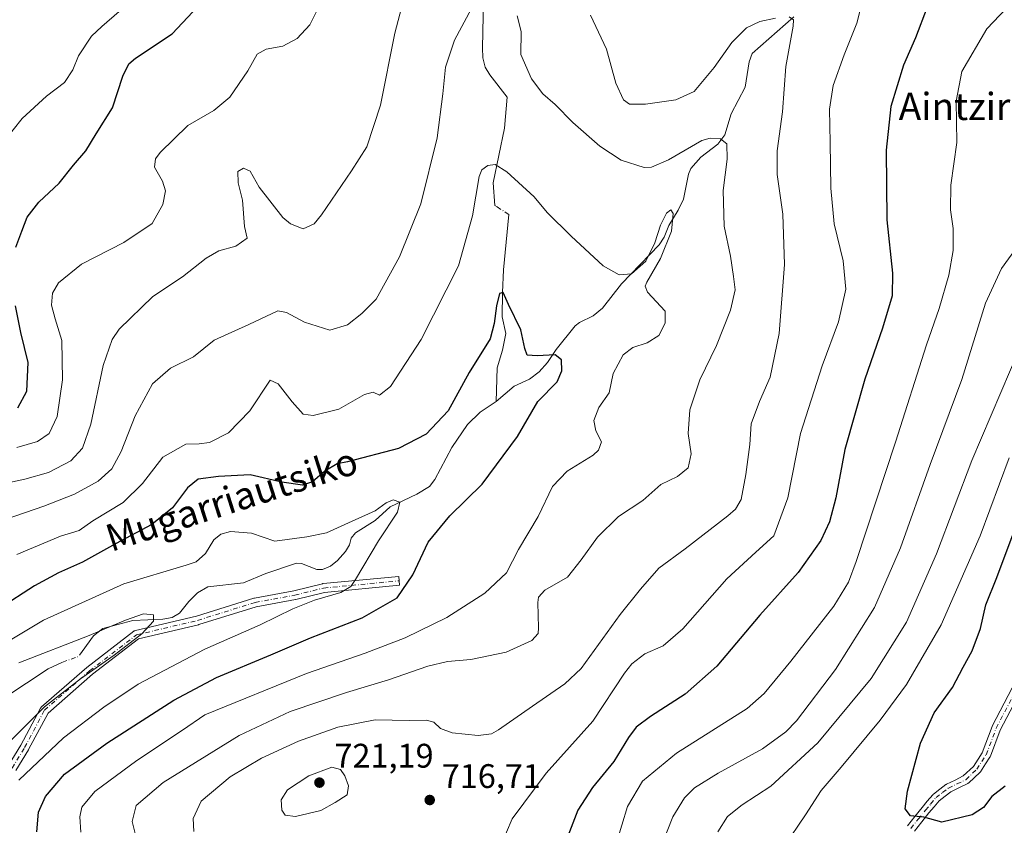
# Model space of a CAD drawing. Units: metres. Extents: x 603513 to 606943, y 4763916 to 4766282.
# Drawn here: x 603907 to 604196, y 4764788 to 4765025 of the extents above; entities that cross this region are included whole.
import ezdxf
from ezdxf.enums import TextEntityAlignment as Align

# ---------------------------------------------------------------- set-up
doc = ezdxf.new("R2010")
doc.units = ezdxf.units.M
doc.header["$MEASUREMENT"] = 0
doc.linetypes.add('DGN Style 4', pattern=[2.6384748266838614, 1.318413404963828, -0.6592067024819142, 0.001648016756204785, -0.6592067024819142])
for name, color, linetype, lineweight in [('Camino Cxs', 7, 'Continuous', 0), ('Camino eje', 30, 'DGN Style 4', 13), ('Corriente natural lineal', 142, 'Continuous', 13), ('Corriente natural lineal oculto', 9, 'DGN Style 4', 13), ('Curva de nivel maestra', 30, 'Continuous', 30), ('Curva de nivel normal', 30, 'Continuous', 0), ('Punto de cota en terreno', 7, 'Continuous', 0), ('Rótulo de punto de cota en terreno', 7, 'Continuous', 0), ('Texto cartográfico', 7, 'Continuous', 0)]:
    doc.layers.add(name, color=color, linetype=linetype, lineweight=lineweight)
doc.styles.add('Style-Arial', font='txt')

# ---------------------------------------------------------------- blocks, each defined once
blk = doc.blocks.new('5PATER')
at = {"layer": 'Punto de cota en terreno', "linetype": 'Continuous', "lineweight": 0}
h = blk.add_hatch(color=51, dxfattribs=at)
edge = h.paths.add_edge_path()
edge.add_ellipse((0, 0), major_axis=(-0.1095731443231308, -0.1110710700762829), ratio=0.9994222409660322, start_angle=0, end_angle=360)
blk = doc.blocks.new('*U7')
at = {"layer": 'Camino Cxs', "color": 7, "linetype": 'Continuous', "lineweight": 0}
for points in [[(604200.9710999997, 4764827.5887, 757.4701999999961), (604195.1589000003, 4764816.458100001, 757.4563999999956), (604192.2566999998, 4764808.7567, 763.1224999999977), (604192.1661, 4764808.565099999, 763.2231000000029), (604192.1349, 4764808.5141, 763.2551999999997), (604190.8344999999, 4764806.4835, 764.3840999999958), (604189.3743000003, 4764804.207900001, 764.4271000000008), (604189.2761000004, 4764804.0745, 764.3882000000012), (604189.1661, 4764803.958699999, 764.3508000000003), (604185.8960999995, 4764800.913899999, 761.1404999999941), (604185.7472999999, 4764800.794299999, 760.9323000000004), (604185.5824999996, 4764800.697899999, 760.7140999999974), (604183.0018999996, 4764799.432700001, 757.2168999999994), (604180.5903000003, 4764798.2531, 757.1134000000021), (604178.9874, 4764797.035499999, 758.2571999999927), (604177.1925999997, 4764795.668299999, 759.6676000000007), (604175.6758000003, 4764793.8641, 760.1983000000037), (604174.1756999996, 4764792.0759, 759.294399999999), (604172.0554000001, 4764789.4279, 756.0883000000031), (604169.9168999996, 4764786.752699999, 757.233699999997)], [(603903.5197000002, 4764805.931100001, 701.7302999999956), (603907.2006000001, 4764811.974500001, 700.6998000000021), (603913.0180000003, 4764822.8915, 710.0084999999963), (603913.1003000002, 4764823.025900001, 710.0020999999979), (603913.1984999999, 4764823.149499999, 710.0008999999991), (603913.3108999999, 4764823.2601, 710.0048999999999), (603926.5922999998, 4764834.8367, 710.2814000000071), (603926.6445000004, 4764834.8793, 710.2796999999993), (603940.4030999999, 4764845.4625, 709.3852999999945), (603940.5564000001, 4764845.564099999, 709.3533000000026), (603940.7225000003, 4764845.642899999, 709.3190999999933), (603940.8979000002, 4764845.6975, 709.2831000000006), (603958.8443, 4764849.920299999, 710.6971999999951), (603975.7330999998, 4764855.197899999, 699.0166000000027), (603975.8882999998, 4764855.236099999, 698.7695999999996), (603987.4880999997, 4764857.3453, 711.4922999999981), (603995.9137000004, 4764859.4517, 710.4232000000048), (603996.0033999998, 4764859.470899999, 710.3862999999984), (603996.1058999998, 4764859.4847, 710.3420999999945), (604018.3309000004, 4764861.601299999, 717.5188999999956), (604018.5773, 4764859.0131, 717.5907000000007), (603996.4495000001, 4764856.9057, 709.585500000001), (603988.0777000004, 4764854.812700001, 710.0985999999976), (603987.9949000003, 4764854.7949, 710.0954999999958), (603976.4321, 4764852.692500001, 697.6331999999966), (603959.5751, 4764847.424699999, 710.9664000000049), (603959.4852, 4764847.4001, 710.9495000000024), (603941.7664000001, 4764843.230900001, 708.9336000000039), (603928.2615, 4764832.842700001, 710.5387000000047), (603915.1999000004, 4764821.4575, 709.5534999999945), (603909.4775, 4764810.718699999, 700.6910999999964), (603909.4560000002, 4764810.6801, 700.6925000000047), (603909.4404999996, 4764810.653899999, 700.6928000000045), (603905.7405000003, 4764804.579299999, 703.8138000000035)], [(604167.8547, 4764788.3367, 759.9949000000051), (604170.0251000002, 4764791.052300001, 759.8831999999966), (604172.1555000005, 4764793.7127, 760.6122000000032), (604172.1743000001, 4764793.7357, 760.6211000000039), (604173.6845000006, 4764795.5361, 761.5032000000066), (604175.2950999998, 4764797.4517, 761.1692000000039), (604175.4545, 4764797.611099999, 761.0200999999943), (604175.5022999998, 4764797.649300001, 760.9714999999997), (604177.4130999995, 4764799.104699999, 759.0099000000046), (604179.1189000001, 4764800.4003, 758.3215999999958), (604179.2551999995, 4764800.4911, 758.2909999999974), (604179.3339999998, 4764800.533100001, 758.2728000000062), (604181.8585000001, 4764801.767700001, 758.0590999999987), (604184.2651000004, 4764802.947699999, 760.6941999999982), (604187.2745000003, 4764805.7499, 765.5871999999946), (604188.6457000002, 4764807.886700001, 765.9817000000039), (604189.8718999998, 4764809.801300001, 764.6469999999972), (604192.7537000002, 4764817.4485, 756.4122999999963), (604192.8176999995, 4764817.5919, 756.3390000000073), (604198.7028999999, 4764828.8619, 756.1684999999999)]]:
    blk.add_polyline3d(points, dxfattribs=at)

msp = doc.modelspace()

# ---------------------------------------------------------------- linework, layer by layer
at = {"layer": 'Camino Cxs', "color": 7, "linetype": 'Continuous', "lineweight": 0}
for points in [[(603903.5197000002, 4764805.931100001, 701.7302999999956), (603907.2006000001, 4764811.974500001, 700.6998000000021), (603913.0180000003, 4764822.8915, 710.0084999999963), (603913.1003000002, 4764823.025900001, 710.0020999999979), (603913.1984999999, 4764823.149499999, 710.0008999999991), (603913.3108999999, 4764823.2601, 710.0048999999999), (603926.5922999998, 4764834.8367, 710.2814000000071), (603926.6445000004, 4764834.8793, 710.2796999999993), (603940.4030999999, 4764845.4625, 709.3852999999945), (603940.5564000001, 4764845.564099999, 709.3533000000026), (603940.7225000003, 4764845.642899999, 709.3190999999933), (603940.8979000002, 4764845.6975, 709.2831000000006), (603958.8443, 4764849.920299999, 710.6971999999951), (603975.7330999998, 4764855.197899999, 699.0166000000027), (603975.8882999998, 4764855.236099999, 698.7695999999996), (603987.4880999997, 4764857.3453, 711.4922999999981), (603995.9137000004, 4764859.4517, 710.4232000000048), (603996.0033999998, 4764859.470899999, 710.3862999999984), (603996.1058999998, 4764859.4847, 710.3420999999945), (604018.3309000004, 4764861.601299999, 717.5188999999956), (604018.5773, 4764859.0131, 717.5907000000007), (603996.4495000001, 4764856.9057, 709.585500000001), (603988.0777000004, 4764854.812700001, 710.0985999999976), (603987.9949000003, 4764854.7949, 710.0954999999958), (603976.4321, 4764852.692500001, 697.6331999999966), (603959.5751, 4764847.424699999, 710.9664000000049), (603959.4852, 4764847.4001, 710.9495000000024), (603941.7664000001, 4764843.230900001, 708.9336000000039), (603928.2615, 4764832.842700001, 710.5387000000047), (603915.1999000004, 4764821.4575, 709.5534999999945), (603909.4775, 4764810.718699999, 700.6910999999964), (603909.4560000002, 4764810.6801, 700.6925000000047), (603909.4404999996, 4764810.653899999, 700.6928000000045), (603905.7405000003, 4764804.579299999, 703.8138000000035)], [(604167.8547, 4764788.3367, 759.9949000000051), (604170.0251000002, 4764791.052300001, 759.8831999999966), (604172.1555000005, 4764793.7127, 760.6122000000032), (604172.1743000001, 4764793.7357, 760.6211000000039), (604173.6845000006, 4764795.5361, 761.5032000000066), (604175.2950999998, 4764797.4517, 761.1692000000039), (604175.4545, 4764797.611099999, 761.0200999999943), (604175.5022999998, 4764797.649300001, 760.9714999999997), (604177.4130999995, 4764799.104699999, 759.0099000000046), (604179.1189000001, 4764800.4003, 758.3215999999958), (604179.2551999995, 4764800.4911, 758.2909999999974), (604179.3339999998, 4764800.533100001, 758.2728000000062), (604181.8585000001, 4764801.767700001, 758.0590999999987), (604184.2651000004, 4764802.947699999, 760.6941999999982), (604187.2745000003, 4764805.7499, 765.5871999999946), (604188.6457000002, 4764807.886700001, 765.9817000000039), (604189.8718999998, 4764809.801300001, 764.6469999999972), (604192.7537000002, 4764817.4485, 756.4122999999963), (604192.8176999995, 4764817.5919, 756.3390000000073), (604198.7028999999, 4764828.8619, 756.1684999999999)], [(604200.9710999997, 4764827.5887, 757.4701999999961), (604195.1589000003, 4764816.458100001, 757.4563999999956), (604192.2566999998, 4764808.7567, 763.1224999999977), (604192.1661, 4764808.565099999, 763.2231000000029), (604192.1349, 4764808.5141, 763.2551999999997), (604190.8344999999, 4764806.4835, 764.3840999999958), (604189.3743000003, 4764804.207900001, 764.4271000000008), (604189.2761000004, 4764804.0745, 764.3882000000012), (604189.1661, 4764803.958699999, 764.3508000000003), (604185.8960999995, 4764800.913899999, 761.1404999999941), (604185.7472999999, 4764800.794299999, 760.9323000000004), (604185.5824999996, 4764800.697899999, 760.7140999999974), (604183.0018999996, 4764799.432700001, 757.2168999999994), (604180.5903000003, 4764798.2531, 757.1134000000021), (604178.9874, 4764797.035499999, 758.2571999999927), (604177.1925999997, 4764795.668299999, 759.6676000000007), (604175.6758000003, 4764793.8641, 760.1983000000037), (604174.1756999996, 4764792.0759, 759.294399999999), (604172.0554000001, 4764789.4279, 756.0883000000031), (604169.9168999996, 4764786.752699999, 757.233699999997)]]:
    msp.add_polyline3d(points, dxfattribs=at)
at = {"layer": 'Camino eje', "color": 30, "linetype": 'DGN Style 4', "lineweight": 13}
for points in [[(603904.6300999997, 4764805.255100001, 702.6190999999964), (603908.3300999999, 4764811.3301, 700.2510000000038), (603914.1651, 4764822.280099999, 710.0329999999958), (603927.4371999997, 4764833.8488, 710.4581000000035), (603941.1956000002, 4764844.4321, 709.1625000000058), (603959.1873000005, 4764848.6655, 710.834600000002), (603976.1206999999, 4764853.9571, 698.2342999999964), (603987.7622999996, 4764856.073799999, 710.8334999999935), (603996.2290000003, 4764858.190500001, 709.8377999999939), (604018.4540999997, 4764860.3071, 717.5535999999993)], [(604168.8701, 4764787.5251, 758.0803000000016), (604171.0401, 4764790.2401, 758.0703999999969), (604173.1700999998, 4764792.9001, 759.7209000000004), (604174.6801000005, 4764794.700099999, 760.648000000001), (604176.2901, 4764796.6151, 760.1778000000049), (604178.2001, 4764798.0701, 758.532600000006), (604179.9051000001, 4764799.3651, 757.7988000000041), (604182.4301000005, 4764800.600099999, 757.3141999999935), (604185.0100999996, 4764801.8651, 760.5948999999965), (604188.2801000001, 4764804.9101, 764.9088000000047), (604189.7401000002, 4764807.1851, 765.1652000000031), (604191.0401, 4764809.215100001, 763.9256000000024), (604193.9700999996, 4764816.9901, 756.9020000000019), (604199.8551000003, 4764828.2601, 756.6137000000017)]]:
    msp.add_polyline3d(points, dxfattribs=at)
at = {"layer": 'Corriente natural lineal', "color": 142, "linetype": 'Continuous', "lineweight": 13}
for points in [[(604043.1930999998, 4765030.9089, 710.0274000000064), (604042.9035, 4765016.977499999, 707.646200000003), (604043.0840999996, 4765014.0395, 707.7085999999982), (604043.7210999997, 4765011.292300001, 707.7911000000023), (604045.0843000002, 4765009.017899999, 707.9259000000021), (604050.2185000004, 4765002.404899999, 708.0960000000051), (604049.4332999998, 4764993.343900001, 707.7988999999943), (604046.0994999995, 4764977.3101, 704.2311999999947), (604046.5756999999, 4764970.6425, 703.4355999999971), (604047.2556999996, 4764970.197899999, 703.2320999999939)], [(604134.4335000003, 4765026.027899999, 715.5139000000055), (604122.2333000004, 4765015.2531, 713.4765999999945), (604121.2922999999, 4765012.8475, 713.1391000000004), (604120.1693000002, 4765005.3563, 712.9741999999969), (604116.0336999996, 4764997.5031, 711.5050000000047), (604114.2128999997, 4764991.3443, 710.2275999999983), (604112.1177000003, 4764988.613100001, 709.602899999998), (604107.0817, 4764984.8441, 708.7670000000071), (604104.1875, 4764981.457900001, 708.3916999999929), (604103.4905000003, 4764979.8123, 708.0458999999975), (604102.0043000003, 4764972.4771, 706.0301999999938), (604100.5055000001, 4764969.208500001, 706.186400000006), (604097.7553000003, 4764964.688100001, 705.3800000000047), (604096.3371000001, 4764961.274700001, 705.3460000000051), (604094.8426999999, 4764959.0647, 705.4369000000006), (604083.7747, 4764947.6009, 704.832899999994), (604078.2027000004, 4764940.428300001, 703.6413000000031), (604075.4587000003, 4764938.150900001, 703.0825000000042), (604071.4463000001, 4764936.2193, 702.451199999996), (604070.1355, 4764935.2093, 702.1950999999973), (604064.5551000005, 4764928.247500001, 700.7790999999997), (604062.0186999999, 4764924.452099999, 699.5972999999941), (604059.6105000004, 4764921.756899999, 698.8399999999965), (604056.7751000002, 4764919.6193, 698.4015999999974), (604052.2339000005, 4764917.5297, 697.9003999999986), (604047.0000999998, 4764913.0001, 697.1162999999942)], [(604049.6080999998, 4764968.6599, 702.9535999999936), (604050.7033000002, 4764967.943700001, 702.797000000006), (604049.1158999996, 4764951.751300001, 700.9226999999955), (604048.7982999999, 4764945.083699999, 700.4275000000052), (604048.7637, 4764937.9099, 700.1609000000026), (604049.8211000003, 4764932.999700001, 699.8766000000032), (604048.8191000001, 4764928.104900001, 699.1478000000062), (604047.2774999999, 4764922.9329, 698.411500000002), (604047.0000999998, 4764913.0001, 697.1162999999942)], [(604047.0000999998, 4764913.0001, 697.1162999999942), (604042.2642999999, 4764909.8861, 697.103099999993), (604038.5053000003, 4764906.262499999, 697.4355999999971), (604033.9693, 4764899.527899999, 698.3448000000062), (604028.9193000002, 4764890.0645, 696.5060999999987), (604027.3167000003, 4764888.075099999, 695.9254999999976), (604023.6305000001, 4764885.7707, 696.1015000000043), (604015.7901, 4764882.0623, 695.8736000000063), (604011.4036999998, 4764878.0781, 696.028999999995), (604005.5865000002, 4764874.444499999, 695.3622999999934), (604004.2981000004, 4764872.8145, 694.7900999999983), (604003.7969000004, 4764870.911699999, 694.574099999998), (604002.6580999997, 4764868.9113, 694.4072000000015), (604000.3139000004, 4764866.295299999, 693.9774999999936), (603998.2610999999, 4764864.615900001, 693.526199999993), (603995.9238999998, 4764863.651699999, 692.9882999999973), (603994.1963000001, 4764863.634500001, 692.6327000000019), (603989.6895000003, 4764865.367900001, 693.025999999998), (603988.2637, 4764865.4849, 693.1941999999982), (603979.2637, 4764862.453700001, 692.1733999999997), (603972.7181000002, 4764859.697100001, 691.5029000000068), (603962.1914999997, 4764858.5033, 691.7565999999933), (603959.1054999996, 4764856.7885, 691.7788), (603956.5657000003, 4764854.231500001, 691.556899999996), (603953.8576999997, 4764850.794500001, 691.0509000000021), (603951.7096999995, 4764849.525699999, 690.6382000000012), (603948.9710999997, 4764849.065099999, 689.8638999999966), (603940.1523000002, 4764848.6209, 690.2789000000049), (603931.3151000004, 4764846.246099999, 691.6012999999948), (603928.6070999998, 4764844.135700001, 691.1888999999937), (603925.2163000006, 4764839.532500001, 689.4878000000026)], [(603920.7575000003, 4764836.862700001, 688.6401000000042), (603919.2773000002, 4764836.342900001, 688.7250000000058), (603915.2445, 4764834.472899999, 688.6009999999952), (603902.4634999996, 4764826.0207, 687.9876999999979)]]:
    msp.add_polyline3d(points, dxfattribs=at)
at = {"layer": 'Corriente natural lineal oculto', "color": 9, "linetype": 'DGN Style 4', "lineweight": 13, "extrusion": (0.08253342409218321, -0.05396038351492843, 0.9951263793702495), "elevation": -206565.726175951, "flags": 128}
msp.add_lwpolyline([(4318767.154822631, 2091744.590461244), (4318767.154822631, 2091741.766139731)], dxfattribs=at)
at = {"layer": 'Corriente natural lineal oculto', "color": 9, "linetype": 'DGN Style 4', "lineweight": 13, "extrusion": (0.1482461143027615, -0.5155470500394878, 0.8439397660909896), "elevation": -2366387.512073323, "flags": 128}
msp.add_lwpolyline([(1897182.730946519, 3724154.902907906), (1897181.264628282, 3724153.565940595), (1897177.70798221, 3724153.322669215)], dxfattribs=at)
at = {"layer": 'Curva de nivel maestra', "color": 30, "linetype": 'Continuous', "lineweight": 30, "flags": 128}
for points, elevation in [([(603905.7800000003, 4764958.4101), (603907.5300000003, 4764963.020099999), (603909.0499999998, 4764967.220100001), (603912.5199999996, 4764971.550100001), (603918.4600000001, 4764977.140100001), (603922.7400000002, 4764982.440099999), (603926.3300000001, 4764986.710100001), (603929.3200000003, 4764991.6801), (603934.1200000001, 4764999.290100001), (603937.2000000002, 4765008.630100001), (603938.9500000002, 4765012.280099999), (603940.8799999999, 4765013.890100001), (603951.6699999999, 4765021.0801), (603960.8499999996, 4765030.7601)], 725), ([(604173.6200000001, 4765028.880100001), (604170.2599999999, 4765019.880100001), (604166.7000000002, 4765011.840100001), (604163, 4764999.7301), (604161.5999999996, 4764986.840100001), (604161.8200000003, 4764966.440099999), (604163.5, 4764950.770099999), (604163.4000000004, 4764944.110099999), (604160.5599999996, 4764934.5601), (604155.2999999998, 4764919.5601), (604149.4400000004, 4764898.940099999), (604146.8499999996, 4764884.7401), (604145, 4764877.620100001), (604142.3799999999, 4764872.200099999), (604135.7599999999, 4764862.7401), (604124.4400000004, 4764850.1801), (604111.8200000003, 4764835.1801), (604102.5599999996, 4764826.950099999), (604092.3300000001, 4764820.460100001), (604088.0899999999, 4764817.300100001), (604085.8399999999, 4764814.2501), (604081.5199999996, 4764807.2401), (604075.2599999999, 4764799.5601), (604070.9800000006, 4764792.9101), (604067.9800000006, 4764785.2401)], 725), ([(603911.9500000002, 4764786.530099999), (603912.4100000003, 4764792.3201), (603914.4199999999, 4764796.9301), (603920.04, 4764803.440099999), (603932.5, 4764812.5801), (603952.2199999997, 4764825.2501), (603964.75, 4764831.920100001), (603980.7000000002, 4764838.600099999), (603992.3799999999, 4764843.540100001), (604007.54, 4764849.4001), (604017.8300000001, 4764855.280099999), (604022.5, 4764862.100099999), (604026.9600000001, 4764871.700099999), (604033.3799999999, 4764879.440099999), (604042.8300000001, 4764888.670100001), (604053.2599999999, 4764902.7501), (604059.2000000002, 4764913.050100001), (604064.8799999999, 4764918.780099999), (604066.2599999999, 4764922.0101), (604066.1299999999, 4764925.2301), (604064.2699999996, 4764926.6801), (604059, 4764926.4301), (604056.0499999998, 4764926.640100001), (604055.3399999999, 4764928.590100001), (604054.1600000003, 4764934.0801), (604050.5599999996, 4764941.4801), (604048.9900000002, 4764945.040100001), (604047.9000000004, 4764944.700099999), (604047.04, 4764941.170100001), (604046.4000000004, 4764935.9101), (604045.2300000006, 4764931.450099999), (604039.0199999996, 4764921.520099999), (604032.8200000003, 4764910.280099999), (604026.3600000005, 4764903.360099999), (604018.2400000002, 4764899.220100001), (604003.2199999997, 4764895.300100001), (604000.25, 4764894.720100001), (603996.6299999999, 4764892.540100001), (603992.9800000006, 4764889.440099999), (603989.9800000006, 4764888.4101), (603983.9900000002, 4764889.280099999), (603974.6600000003, 4764891.460100001), (603965.3300000001, 4764890.9301), (603959.3300000001, 4764890.170100001), (603956.1799999997, 4764887.6801), (603951.79, 4764881.800100001), (603945.7400000002, 4764876.9001), (603935.0599999996, 4764871.210100001), (603925.3700000001, 4764865.8301), (603918.2400000002, 4764862.640100001), (603911.1900000004, 4764858.8101), (603900.8499999996, 4764852.130100001)], 699.9999999999999), ([(603906.3099999996, 4764911.170100001), (603909, 4764916.050100001), (603909.3600000005, 4764924.4801), (603907.1699999999, 4764933.300100001), (603905.6100000005, 4764941.140100001)], 725), ([(604196.5700000003, 4764799.9901), (604192.6799999997, 4764796.940099999), (604190.2699999996, 4764793.710100001), (604186.8799999999, 4764791.5701), (604177.9900000002, 4764789.370100001), (604172.6799999997, 4764790.800100001), (604168.7199999997, 4764791.280099999), (604167.2000000002, 4764793.2501), (604167.9199999999, 4764798.4801), (604171.7199999997, 4764812.610099999), (604175.7100000001, 4764821.4801), (604181.1299999999, 4764828.9101), (604184.2300000006, 4764834.9101), (604186.8799999999, 4764839.7501), (604189.3799999999, 4764846.3301), (604190.9600000001, 4764853.220100001), (604194.1200000001, 4764861.270099999), (604200.4299999997, 4764878.040100001)], 750)]:
    msp.add_lwpolyline(points, dxfattribs=dict(at, elevation=elevation))
at = {"layer": 'Curva de nivel normal', "color": 30, "linetype": 'Continuous', "lineweight": 0, "flags": 128}
for points, elevation in [([(603894.8099999996, 4764887.230000001), (603908.3499999996, 4764890.220000001), (603915.3399999999, 4764892.109999999), (603921.8899999997, 4764895.58), (603925.3200000003, 4764899.300000001), (603927.7599999999, 4764906.380000001), (603931.4000000004, 4764923.58), (603934.0800000001, 4764931.24), (603936.1600000003, 4764934.289999999), (603946.0099999999, 4764943.859999999), (603954.7100000001, 4764949.67), (603961.7000000002, 4764955.15), (603965.4199999999, 4764957.300000001), (603970.3799999999, 4764958.640000001), (603973.7599999999, 4764961.039999999), (603972.9199999999, 4764964.430000001), (603972.4000000004, 4764972.210000001), (603971.0899999999, 4764977.300000001), (603971.0099999999, 4764980.65), (603972.6699999999, 4764981.550000001), (603974.6200000001, 4764980.680000001), (603977.3200000003, 4764975.970000001), (603984.2400000002, 4764967.130000001), (603986.5199999996, 4764965.220000001), (603990.25, 4764963.779999999), (603993.4299999997, 4764965.27), (603995.5899999999, 4764967.84), (604004.4100000003, 4764980.77), (604008.9299999997, 4764987.82), (604013, 4765000.060000001), (604017.1299999999, 4765021.279999999), (604021.0300000003, 4765035.880000001)], 715), ([(604048.2999999998, 4764782.52), (604051.6699999999, 4764790.33), (604061.6399999997, 4764803.800000001), (604075.4100000003, 4764819.02), (604084.7000000002, 4764833.16), (604086.8600000005, 4764835.91), (604090.6799999997, 4764838.84), (604096.0999999996, 4764841.220000001), (604101.8600000005, 4764846.24), (604114.7699999996, 4764860.91), (604123.3200000003, 4764868.720000001), (604128.5499999998, 4764873.480000001), (604132.75, 4764884.710000001), (604136.4299999997, 4764903.560000001), (604142.7699999996, 4764923.480000001), (604147.6299999999, 4764936.460000001), (604149.75, 4764946.02), (604148.9699999997, 4764954.369999999), (604146.3700000001, 4764965.220000001), (604145.3099999996, 4764975.710000001), (604145.1500000004, 4764989.08), (604144.9800000006, 4764998.92), (604146.0599999996, 4765005.890000001), (604149.2699999996, 4765014.880000001), (604152.9800000006, 4765024.210000001), (604155.7699999996, 4765035.210000001)], 719.9999999999999), ([(604200.8600000005, 4765032.76), (604191.2000000002, 4765022.57), (604183.8200000003, 4765009.980000001), (604182.2199999997, 4765001.289999999), (604182.3700000001, 4764989.09), (604180.6600000003, 4764976.550000001), (604180.5499999998, 4764969.369999999), (604181.3300000001, 4764963.810000001), (604181.3499999996, 4764957.34), (604180.0700000003, 4764950.109999999), (604177.2199999997, 4764940.300000001), (604173.4699999997, 4764929.680000001), (604164.4000000004, 4764901.01), (604152.79, 4764865.980000001), (604150.5499999998, 4764859.960000001), (604146.2300000006, 4764852.890000001), (604133.54, 4764836.66), (604125.7599999999, 4764827.16), (604120.7199999997, 4764822.77), (604099.9699999997, 4764809.680000001), (604090.0099999999, 4764801.439999999), (604085.5199999996, 4764793.980000001), (604080.5499999998, 4764777.52)], 730), ([(603902.9000000004, 4764878.390000001), (603913.9800000006, 4764882.26), (603922.9699999997, 4764885.77), (603929.9900000002, 4764889.630000001), (603933.9299999997, 4764893.25), (603936.6699999999, 4764898.310000001), (603940.8700000001, 4764908.83), (603945.9199999999, 4764918.199999999), (603951.2199999997, 4764922.84), (603957.9900000002, 4764926.100000001), (603964.0599999996, 4764931.039999999), (603974.2599999999, 4764935.66), (603982.7199999997, 4764939.640000001), (603985.3399999999, 4764939.130000001), (603990.6399999997, 4764936.289999999), (603998.0599999996, 4764933.949999999), (604003.2400000002, 4764935.550000001), (604007.4500000002, 4764938.890000001), (604011.7199999997, 4764943.119999999), (604018.5800000001, 4764955.51), (604024.7699999996, 4764971.119999999), (604029.6200000001, 4764990.51), (604031.2400000002, 4765003.460000001), (604032.0599999996, 4765011.26), (604034.7000000002, 4765019.210000001), (604039.6900000004, 4765028.52)], 710), ([(603994.7300000006, 4765028.77), (603992.1600000003, 4765023.699999999), (603988.4400000004, 4765019.689999999), (603984.2699999996, 4765017.439999999), (603979.3300000001, 4765016.539999999), (603976.6600000003, 4765015.07), (603973.9100000003, 4765010.16), (603968.6699999999, 4765002.42), (603963.9100000003, 4764998.550000001), (603956.3300000001, 4764994.16), (603948.1799999997, 4764986.15), (603946.8399999999, 4764984.359999999), (603946.5099999999, 4764981.880000001), (603948.8700000001, 4764977.74), (603949.79, 4764974.890000001), (603948.9400000004, 4764970.890000001), (603945.8399999999, 4764965.350000001), (603937.4800000006, 4764959.75), (603925, 4764953.350000001), (603918.2699999996, 4764947.890000001), (603916.5300000003, 4764944.890000001), (603916.2300000006, 4764941.279999999), (603917.2699999996, 4764937.26), (603919.2199999997, 4764930.91), (603919.5, 4764919.390000001), (603917.9000000004, 4764908.560000001), (603915.54, 4764903.560000001), (603912.1200000001, 4764901.230000001), (603906.0300000003, 4764899.449999999)], 719.9999999999999), ([(603899.5700000003, 4764986.140000001), (603907.6500000004, 4764996.130000001), (603914.7800000003, 4765002.779999999), (603920.0599999996, 4765006.720000001), (603922.4600000001, 4765010.5), (603924.1299999999, 4765014.600000001), (603928.0300000003, 4765020.33), (603931.0199999996, 4765023.220000001), (603936.1600000003, 4765027.58)], 730), ([(604053.1299999999, 4765026.4), (604054.2999999998, 4765021.779999999), (604054.2199999997, 4765014.939999999), (604057.3099999996, 4765007.880000001), (604060.7000000002, 4765003.460000001), (604064.3099999996, 4765000.26), (604069.4800000006, 4764994.970000001), (604077.4800000006, 4764988.039999999), (604083.7199999997, 4764983.980000001), (604090.4299999997, 4764981.730000001), (604092.6100000005, 4764981.880000001), (604097.6299999999, 4764984.060000001), (604107.4500000002, 4764989.720000001), (604109.8899999997, 4764990.430000001), (604112.9500000002, 4764990.16), (604114.7400000002, 4764988.699999999), (604114.9100000003, 4764984.220000001), (604113.7199999997, 4764975.039999999), (604113.9800000006, 4764964.51), (604115.8899999997, 4764955.710000001), (604116.75, 4764949.730000001), (604117.2300000006, 4764945.82), (604115.8099999996, 4764939.859999999), (604111.7199999997, 4764929.51), (604106.8399999999, 4764919.369999999), (604103.9000000004, 4764910.539999999), (604103.3799999999, 4764903.630000001), (604104.2599999999, 4764897.630000001), (604103.3700000001, 4764893.5), (604100.25, 4764890.980000001), (604095.3899999997, 4764888.58), (604090.0800000001, 4764883.939999999), (604082.9699999997, 4764879.210000001), (604076.7800000003, 4764873.100000001), (604071.9000000004, 4764866.449999999), (604067.8799999999, 4764861.380000001), (604061.29, 4764857.57), (604059.3600000005, 4764855.52), (604059.1799999997, 4764853.91), (604059.4400000004, 4764846.529999999), (604059.2599999999, 4764844.859999999), (604057.4800000006, 4764842.720000001), (604049.8799999999, 4764839.380000001), (604039.54, 4764837.230000001), (604032.6299999999, 4764836.619999999), (604026.9000000004, 4764835.230000001), (604015.3200000003, 4764831.230000001), (604002.9800000006, 4764827.5), (603986.3499999996, 4764821.92), (603971.4299999997, 4764814.869999999), (603949.0199999996, 4764801.060000001), (603941.1200000001, 4764794.279999999), (603939.9699999997, 4764789.600000001), (603941.4400000004, 4764783.710000001)], 710), ([(604133.1299999999, 4765026.039999999), (604134.3399999999, 4765025.16), (604134.2599999999, 4765023.350000001), (604132.1500000004, 4765011.439999999), (604131.1500000004, 4764998.15), (604129.5800000001, 4764986.699999999), (604129.5899999999, 4764979.689999999), (604131.1900000004, 4764968.09), (604131.7599999999, 4764953.289999999), (604130.1500000004, 4764932.980000001), (604127.5300000003, 4764920.17), (604124.3799999999, 4764913.029999999), (604121.9699999997, 4764906.430000001), (604121.5, 4764900.359999999), (604120.3799999999, 4764891.560000001), (604118.9699999997, 4764884.230000001), (604117.3600000005, 4764881.380000001), (604115.0999999996, 4764879.369999999), (604102.4900000002, 4764869.710000001), (604094.7400000002, 4764864.039999999), (604089.3700000001, 4764857.82), (604083.4000000004, 4764850.439999999), (604071.9699999997, 4764834.5), (604067.1500000004, 4764830.08), (604057.6399999997, 4764823.5), (604047.6399999997, 4764816.470000001), (604045.5700000003, 4764815.380000001), (604041.6399999997, 4764814.83), (604033.9800000006, 4764815.619999999), (604030.6200000001, 4764816.859999999), (604028.5899999999, 4764818.75), (604026.4500000002, 4764819.380000001), (604021.3600000005, 4764819.300000001), (604011.4299999997, 4764819.41), (604000.4400000004, 4764817.25), (603988.7999999998, 4764813.140000001), (603977.9299999997, 4764808.140000001), (603968.7400000002, 4764802.720000001), (603960.1900000004, 4764795.58), (603957.8300000001, 4764790.49), (603958.04, 4764786.630000001)], 715), ([(604074.6699999999, 4765026.52), (604079.4199999999, 4765016.539999999), (604082.1399999997, 4765006.529999999), (604084.3600000005, 4765001.689999999), (604086.2000000002, 4765000.430000001), (604090.8300000001, 4765000.4), (604099.8099999996, 4765001.66), (604105.1600000003, 4765004.08), (604111.0199999996, 4765011.15), (604116.2100000001, 4765018.539999999), (604120.5199999996, 4765022.82), (604124.4699999997, 4765024.720000001), (604129.0599999996, 4765025.640000001)], 715), ([(603924.8799999999, 4764786.480000001), (603924.5899999999, 4764790.930000001), (603925.1900000004, 4764793.74), (603929, 4764798.359999999), (603941.3200000003, 4764807.550000001), (603954.7699999996, 4764816.460000001), (603961.2599999999, 4764820.949999999), (603991.2400000002, 4764833.029999999), (604008.4100000003, 4764839.02), (604020.1699999999, 4764843.560000001), (604032.4900000002, 4764849.51), (604043.6399999997, 4764856.699999999), (604049.9699999997, 4764862.640000001), (604053.5199999996, 4764869.560000001), (604059.3099999996, 4764879.189999999), (604063.4800000006, 4764888.060000001), (604067.8399999999, 4764892.58), (604075.5, 4764897.24), (604077.0599999996, 4764898.67), (604077.9199999999, 4764901.140000001), (604076.25, 4764904.369999999), (604075.6799999997, 4764907.430000001), (604077.1600000003, 4764911.230000001), (604080.2199999997, 4764915.560000001), (604081.3700000001, 4764921.279999999), (604084.3099999996, 4764926.710000001), (604087.1399999997, 4764928.859999999), (604091.3099999996, 4764930.279999999), (604094.7699999996, 4764932.449999999), (604096.6299999999, 4764936.02), (604096.6299999999, 4764939.51), (604091.4500000002, 4764945.100000001), (604090.7300000006, 4764946.859999999), (604091.2699999996, 4764948.109999999), (604095.2800000003, 4764955.01), (604098.4600000001, 4764963.039999999), (604098.9900000002, 4764968.210000001), (604098.3399999999, 4764969.369999999), (604097.04, 4764968.359999999), (604095.25, 4764964.83), (604093.6299999999, 4764959.609999999), (604090.9699999997, 4764954.230000001), (604086.79, 4764950.560000001), (604083.0800000001, 4764950.199999999), (604078.4500000002, 4764952.83), (604069.04, 4764961.619999999), (604061.9699999997, 4764968.550000001), (604058.1399999997, 4764973.199999999), (604050.1399999997, 4764980.550000001), (604046.6399999997, 4764982.630000001), (604044.5, 4764982.4), (604042.79, 4764981.050000001), (604041.9800000006, 4764979.119999999), (604040, 4764967.550000001), (604035.8799999999, 4764952.890000001), (604024.9000000004, 4764931.230000001), (604015.9199999999, 4764917.449999999), (604012.6500000004, 4764914.890000001), (604010.79, 4764915.76), (604008.2199999997, 4764915.050000001), (604000.6900000004, 4764910.74), (603993.1799999997, 4764908.880000001), (603990.2400000002, 4764909.279999999), (603987.0099999999, 4764912.880000001), (603982.8300000001, 4764918.16), (603980.5599999996, 4764919.230000001), (603974.5, 4764910.230000001), (603968.2199999997, 4764903.779999999), (603962.6500000004, 4764900.970000001), (603959.5999999996, 4764900.529999999), (603955.7199999997, 4764900.49), (603948.9600000001, 4764896.67), (603942.9900000002, 4764888.92), (603937.3300000001, 4764883.359999999), (603928.3399999999, 4764877.970000001), (603924.3399999999, 4764875.130000001), (603918.8700000001, 4764873.460000001), (603906.04, 4764868.060000001)], 705.0000000000001), ([(603906.6699999999, 4764801.689999999), (603919.75, 4764814.17), (603931.5999999996, 4764823.140000001), (603941.6600000003, 4764829.939999999), (603961.3300000001, 4764840.189999999), (603977.54, 4764847.41), (603987.1900000004, 4764852.050000001), (603993.54, 4764854.58), (604001.3200000003, 4764856.92), (604004.2300000006, 4764858.66), (604005.6399999997, 4764860.67), (604012.3200000003, 4764872.100000001), (604017.9199999999, 4764880.5), (604018.6600000003, 4764883.430000001), (604016.7199999997, 4764884.109999999), (604014.6500000004, 4764883.27), (604011.3799999999, 4764880.92), (604003.5599999996, 4764877.34), (603997.04, 4764874.4), (603991.3200000003, 4764873.26), (603981.9299999997, 4764872), (603975.0700000003, 4764874.300000001), (603968.9000000004, 4764874.82), (603966.0499999998, 4764874.01), (603963.9800000006, 4764872.34), (603961.5, 4764868.32), (603958.79, 4764865.930000001), (603955.7800000003, 4764864.9), (603937.4600000001, 4764859.449999999), (603913.8600000005, 4764848.74), (603883.3899999997, 4764830.5)], 695), ([(603903.5899999999, 4764812.730000001), (603914.1699999999, 4764823.25), (603924.7800000003, 4764831.550000001), (603934.6399999997, 4764838.470000001), (603942.7400000002, 4764844.77), (603946.1799999997, 4764848.439999999), (603946.1799999997, 4764850.300000001), (603943.2800000003, 4764850.600000001), (603938.0199999996, 4764848.779999999), (603927.2999999998, 4764844.220000001), (603906.6699999999, 4764836.17)], 690.0000000000001), ([(603998.6299999999, 4764805.550000001), (603991.8399999999, 4764802.949999999), (603985.6399999997, 4764798.890000001), (603983.7800000003, 4764795.9), (603983.9900000002, 4764792.91), (603984.9500000002, 4764791.430000001), (603988.0099999999, 4764791.09), (603995.4299999997, 4764792.82), (603999.6399999997, 4764795.17), (604003.1799999997, 4764797.42), (604003.5599999996, 4764800.08), (604002.4400000004, 4764803.039999999), (604001.1600000003, 4764804.880000001), (603998.6299999999, 4764805.550000001)], 720)]:
    msp.add_lwpolyline(points, dxfattribs=dict(at, elevation=elevation))
at = {"layer": 'Curva de nivel normal', "color": 30, "linetype": 'Continuous', "lineweight": 0}
for points in [[(604095.5300000003, 4764782.529999999, 735), (604098.8899999997, 4764790.92, 735), (604102.3099999996, 4764796.550000001, 735), (604105.2599999999, 4764799.439999999, 735), (604112.1799999997, 4764803.779999999, 735), (604125.2400000002, 4764810.930000001, 735), (604132.0999999996, 4764815.890000001, 735), (604135.29, 4764819.15, 735), (604146.7400000002, 4764834.26, 735), (604158.1900000004, 4764852.449999999, 735), (604165.8600000005, 4764870.039999999, 735), (604174.5, 4764894.51, 735), (604183.8099999996, 4764919.52, 735), (604190.8399999999, 4764941.939999999, 735), (604195.4800000006, 4764952.07, 735), (604201.7300000006, 4764960.600000001, 735)], [(604112.0999999996, 4764786.58, 740), (604114.9800000006, 4764791.09, 740), (604119.3200000003, 4764794.51, 740), (604127.6900000004, 4764799.970000001, 740), (604141.5199999996, 4764812.730000001, 740), (604157.1699999999, 4764831.619999999, 740), (604167.5599999996, 4764848.17, 740), (604176.4299999997, 4764868.24, 740), (604186.8399999999, 4764895.66, 740), (604200.9699999997, 4764928.960000001, 740)], [(604196.9199999999, 4764779.480000001, 745), (604190.1200000001, 4764772.640000001, 745), (604185.4800000006, 4764769.699999999, 745), (604165.2599999999, 4764759.279999999, 745), (604153.9600000001, 4764752.480000001, 745), (604152.5099999999, 4764751.789999999, 745), (604151.2199999997, 4764752.199999999, 745), (604149.9000000004, 4764754.180000001, 745), (604148.1600000003, 4764754.680000001, 745), (604144.5899999999, 4764753.779999999, 745), (604140.9199999999, 4764754.600000001, 745), (604138.4400000004, 4764755.33, 745), (604135.5599999996, 4764758.529999999, 745), (604130.8300000001, 4764768.859999999, 745), (604130.4400000004, 4764777.949999999, 745), (604131.5099999999, 4764782.16, 745), (604137.8600000005, 4764791.58, 745), (604142.5199999996, 4764798.67, 745), (604148.4299999997, 4764805.58, 745), (604159.8700000001, 4764819.4, 745), (604167.5800000001, 4764829.859999999, 745), (604177.8200000003, 4764847.390000001, 745), (604189.2199999997, 4764873.49, 745), (604197.75, 4764896.439999999, 745)]]:
    msp.add_polyline3d(points, dxfattribs=at)

# ---------------------------------------------------------------- block references
at = {"layer": 'Camino Cxs', "color": 7, "linetype": 'Continuous', "lineweight": 0}
msp.add_blockref('*U7', (0, 0), dxfattribs=at)
at = {"layer": 'Punto de cota en terreno', "color": 7, "linetype": 'Continuous', "lineweight": 0, "xscale": 10, "yscale": 10, "zscale": 10}
for p in [(603995, 4764801, 721.1900000000023), (604027.4299999997, 4764795.890000001, 716.7100000000065)]:
    msp.add_blockref('5PATER', p, dxfattribs=at)

# ---------------------------------------------------------------- texts
at = {"layer": 'Rótulo de punto de cota en terreno', "color": 7, "linetype": 'Continuous', "lineweight": 0, "style": 'Style-Arial'}
for s, p in [('721,19', (603999.4096999997, 4764805.409700001)), ('716,71', (604030.9578, 4764799.4178))]:
    msp.add_text(s, height=7.000000000000002, dxfattribs=at).set_placement(p)
at = {"layer": 'Texto cartográfico', "color": 7, "linetype": 'Continuous', "lineweight": 0, "style": 'Style-Arial'}
msp.add_text('Aintzireta', height=8, dxfattribs=at).set_placement((604189.8634841468, 4764999.73015), align=Align.MIDDLE_CENTER)
msp.add_text('Mugarriautsiko', height=8, rotation=17.72284279507484, dxfattribs=at).set_placement((603969.1782534522, 4764884.283247808), align=Align.MIDDLE_CENTER)

doc.saveas('drawing.dxf')
